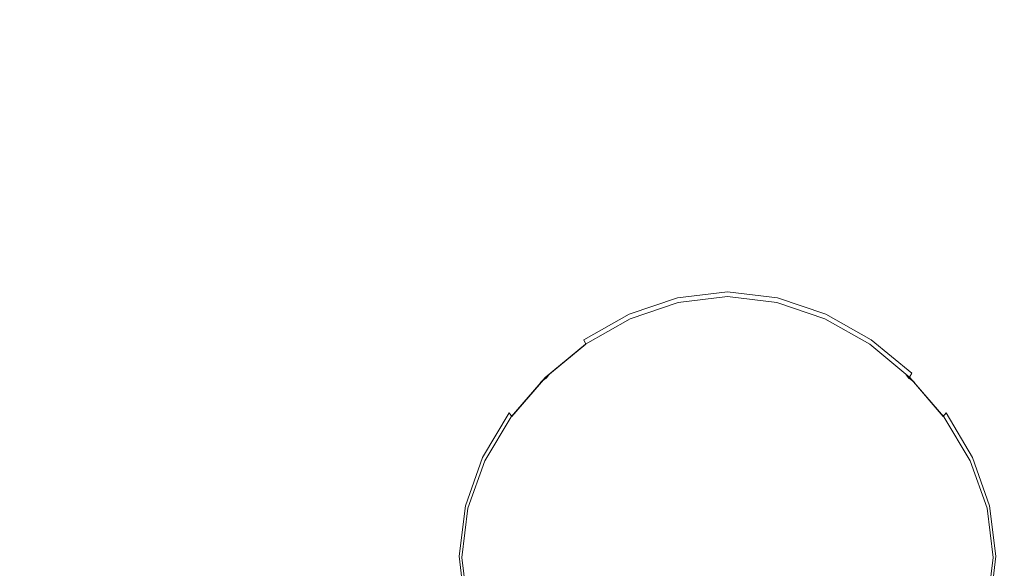
# Model space of a CAD drawing. Extents: x -36 to 338, y -265 to 188.
# Drawn here: x 98 to 172, y -27 to 14 of the extents above; entities that cross this region are included whole.
import ezdxf

# ---------------------------------------------------------------- set-up
doc = ezdxf.new("R2010")
doc.units = 0
doc.header["$LTSCALE"] = 500
doc.header["$MEASUREMENT"] = 0
doc.layers.add('NOVOTERM_CERAMIKA', color=7, linetype='Continuous')

msp = doc.modelspace()

# ---------------------------------------------------------------- linework, layer by layer
at = {"layer": 'NOVOTERM_CERAMIKA', "lineweight": 0}
for points, invisible_edges in [([(92.19, 5.157, -1.448), (92.19, 30.028, -1.434), (100.648, 29.609, -1.434), (100.648, 4.701, -1.448)], 15), ([(109.105, 4.233, -1.448), (100.648, 4.701, -1.448), (100.648, 29.609, -1.434), (109.105, 29.176, -1.434)], 15), ([(109.105, 4.233, -1.448), (109.105, 29.176, -1.434), (117.563, 28.757, -1.434), (117.563, 3.783, -1.448)], 15), ([(126.021, 3.381, -1.448), (117.563, 3.783, -1.448), (117.563, 28.757, -1.434), (126.02, 28.382, -1.434)], 15), ([(126.021, 3.381, -1.448), (126.02, 28.382, -1.434), (134.478, 28.078, -1.434), (134.478, 3.057, -1.448)], 15), ([(176.766, 3.426, -1.448), (168.308, 3.089, -1.448), (168.308, 28.098, -1.434), (176.766, 28.41, -1.434)], 15), ([(142.936, 2.842, -1.448), (134.478, 3.057, -1.448), (134.478, 28.078, -1.434), (142.936, 27.875, -1.434)], 15), ([(142.936, 2.842, -1.448), (142.936, 27.875, -1.434), (151.393, 27.801, -1.434), (151.393, 2.766, -1.448)], 15), ([(159.851, 2.858, -1.448), (151.393, 2.766, -1.448), (151.393, 27.801, -1.434), (159.851, 27.885, -1.434)], 15), ([(159.851, 2.858, -1.448), (159.851, 27.885, -1.434), (168.308, 28.098, -1.434), (168.308, 3.089, -1.448)], 15), ([(130, 15.065, 17.007), (128.128, 22.33, 18.921), (118.829, 18.378, 19.112), (123.665, 10.724, 16.716)], 15), ([(91.407, 11.9, 23.097), (98.982, 11.321, 21.167), (101.536, 20.906, 22.854), (93.815, 21.493, 24.804)], 15), ([(106.647, 10.217, 19.369), (109.611, 19.94, 21.026), (101.536, 20.906, 22.854), (98.982, 11.321, 21.167)], 15), ([(106.647, 10.217, 19.369), (113.561, 7.976, 17.641), (118.829, 18.378, 19.112), (109.611, 19.94, 21.026)], 15), ([(144.254, 19.099, 17.012), (144.86, 12.938, 15.458), (151.393, 13.396, 15.455), (151.393, 19.545, 16.994)], 15), ([(158.532, 19.099, 17.012), (151.393, 19.545, 16.994), (151.393, 13.396, 15.455), (157.926, 12.938, 15.458)], 15), ([(144.254, 19.099, 17.012), (137.121, 17.645, 17.028), (138.504, 11.461, 15.417), (144.86, 12.938, 15.458)], 15), ([(158.532, 19.099, 17.012), (157.926, 12.938, 15.458), (164.283, 11.461, 15.417), (165.665, 17.645, 17.028)], 15), ([(118.888, 3.986, 15.921), (123.665, 10.724, 16.716), (118.829, 18.378, 19.112), (113.561, 7.976, 17.641)], 15), ([(130, 15.065, 17.007), (132.499, 8.866, 15.281), (138.504, 11.461, 15.417), (137.121, 17.645, 17.028)], 15), ([(172.786, 15.065, 17.007), (165.665, 17.645, 17.028), (164.283, 11.461, 15.417), (170.287, 8.866, 15.281)], 15), ([(130, 15.065, 17.007), (123.665, 10.724, 16.716), (127.216, 4.921, 14.951), (132.499, 8.866, 15.281)], 15), ([(172.786, 15.065, 17.007), (170.287, 8.866, 15.281), (175.571, 4.921, 14.951), (179.121, 10.724, 16.716)], 15), ([(145.538, 7.562, 14.05), (144.86, 12.938, 15.458), (138.504, 11.461, 15.417), (139.895, 6.124, 13.981)], 15), ([(145.538, 7.562, 14.05), (151.393, 8.022, 14.059), (151.393, 13.396, 15.455), (144.86, 12.938, 15.458)], 15), ([(157.248, 7.562, 14.05), (157.926, 12.938, 15.458), (151.393, 13.396, 15.455), (151.393, 8.022, 14.059)], 15), ([(157.248, 7.562, 14.05), (162.891, 6.124, 13.981), (164.283, 11.461, 15.417), (157.926, 12.938, 15.458)], 15), ([(91.407, 11.9, 23.097), (89.032, 2.041, 21.526), (96.413, 1.57, 19.646), (98.982, 11.321, 21.167)], 15), ([(106.647, 10.217, 19.369), (98.982, 11.321, 21.167), (96.413, 1.57, 19.646), (103.578, 0.519, 17.939)], 15), ([(134.675, 3.649, 13.808), (139.895, 6.124, 13.981), (138.504, 11.461, 15.417), (132.499, 8.866, 15.281)], 15), ([(168.111, 3.649, 13.808), (170.287, 8.866, 15.281), (164.283, 11.461, 15.417), (162.891, 6.124, 13.981)], 15), ([(118.888, 3.986, 15.921), (123.021, -0.606, 14.326), (127.216, 4.921, 14.951), (123.665, 10.724, 16.716)], 15), ([(106.647, 10.217, 19.369), (103.578, 0.519, 17.939), (110.079, -1.289, 16.366), (113.561, 7.976, 17.641)], 15), ([(134.675, 3.649, 13.808), (132.499, 8.866, 15.281), (127.216, 4.921, 14.951), (130.091, 0.077, 13.488)], 15), ([(168.111, 3.649, 13.808), (172.696, 0.077, 13.488), (175.571, 4.921, 14.951), (170.287, 8.866, 15.281)], 15), ([(118.888, 3.986, 15.921), (113.561, 7.976, 17.641), (110.079, -1.289, 16.366), (115.468, -4.028, 14.885)], 15), ([(145.538, 7.562, 14.05), (139.895, 6.124, 13.981), (141.151, 1.702, 12.735), (146.181, 3.078, 12.817)], 15), ([(145.538, 7.562, 14.05), (146.181, 3.078, 12.817), (151.393, 3.534, 12.835), (151.393, 8.022, 14.059)], 15), ([(157.248, 7.562, 14.05), (151.393, 8.022, 14.059), (151.393, 3.534, 12.835), (156.606, 3.078, 12.817)], 15), ([(157.248, 7.562, 14.05), (156.606, 3.078, 12.817), (161.635, 1.702, 12.735), (162.891, 6.124, 13.981)], 15), ([(134.675, 3.649, 13.808), (136.487, -0.604, 12.563), (141.151, 1.702, 12.735), (139.895, 6.124, 13.981)], 15), ([(168.111, 3.649, 13.808), (162.891, 6.124, 13.981), (161.635, 1.702, 12.735), (166.299, -0.604, 12.563)], 15), ([(92.19, 5.157, -1.448), (100.648, 4.701, -1.448), (100.648, -20.597, -1.448), (92.19, -20.118, -1.448)], 15), ([(109.105, 4.233, -1.448), (109.105, -21.084, -1.448), (100.648, -20.597, -1.448), (100.648, 4.701, -1.448)], 15), ([(126.353, -4.651, 12.977), (130.091, 0.077, 13.488), (127.216, 4.921, 14.951), (123.021, -0.606, 14.326)], 15), ([(109.105, 4.233, -1.448), (117.563, 3.783, -1.448), (117.563, -21.55, -1.448), (109.105, -21.084, -1.448)], 15), ([(118.888, 3.986, 15.921), (115.468, -4.028, 14.885), (119.897, -7.184, 13.533), (123.021, -0.606, 14.326)], 15), ([(126.021, 3.381, -1.448), (126.021, -21.964, -1.448), (117.563, -21.55, -1.448), (117.563, 3.783, -1.448)], 15), ([(126.021, 3.381, -1.448), (134.478, 3.057, -1.448), (134.478, -22.295, -1.448), (126.021, -21.964, -1.448)], 15), ([(134.675, 3.649, 13.808), (130.091, 0.077, 13.488), (132.39, -3.725, 12.3), (136.487, -0.604, 12.563)], 15), ([(142.936, 2.842, -1.448), (142.936, -22.513, -1.448), (134.478, -22.295, -1.448), (134.478, 3.057, -1.448)], 15), ([(146.68, -0.407, 11.786), (146.181, 3.078, 12.817), (141.151, 1.702, 12.735), (142.127, -1.735, 11.695)], 15), ([(146.68, -0.407, 11.786), (151.393, 0.046, 11.812), (151.393, 3.534, 12.835), (146.181, 3.078, 12.817)], 15), ([(156.107, -0.407, 11.786), (156.606, 3.078, 12.817), (151.393, 3.534, 12.835), (151.393, 0.046, 11.812)], 15), ([(156.107, -0.407, 11.786), (160.659, -1.735, 11.695), (161.635, 1.702, 12.735), (156.606, 3.078, 12.817)], 15), ([(159.851, 2.858, -1.448), (168.308, 3.089, -1.448), (168.308, -22.248, -1.448), (159.851, -22.489, -1.448)], 15), ([(168.111, 3.649, 13.808), (166.299, -0.604, 12.563), (170.396, -3.725, 12.3), (172.696, 0.077, 13.488)], 15), ([(176.766, 3.426, -1.448), (176.766, -21.896, -1.448), (168.308, -22.248, -1.448), (168.308, 3.089, -1.448)], 15), ([(142.936, 2.842, -1.448), (151.393, 2.766, -1.448), (151.393, -22.588, -1.448), (142.936, -22.513, -1.448)], 15), ([(159.851, 2.858, -1.448), (159.851, -22.489, -1.448), (151.393, -22.588, -1.448), (151.393, 2.766, -1.448)], 15), ([(101.297, -9.053, 16.653), (103.578, 0.519, 17.939), (96.413, 1.57, 19.646), (94.27, -8.249, 18.284)], 15), ([(137.896, -3.91, 11.524), (142.127, -1.735, 11.695), (141.151, 1.702, 12.735), (136.487, -0.604, 12.563)], 15), ([(164.891, -3.91, 11.524), (166.299, -0.604, 12.563), (161.635, 1.702, 12.735), (160.659, -1.735, 11.695)], 15), ([(101.297, -9.053, 16.653), (107.713, -10.374, 15.193), (110.079, -1.289, 16.366), (103.578, 0.519, 17.939)], 15), ([(126.353, -4.651, 12.977), (129.06, -7.544, 11.943), (132.39, -3.725, 12.3), (130.091, 0.077, 13.488)], 15), ([(146.68, -0.407, 11.786), (147.054, -3.018, 10.929), (151.393, -2.568, 10.961), (151.393, 0.046, 11.812)], 15), ([(156.107, -0.407, 11.786), (151.393, 0.046, 11.812), (151.393, -2.568, 10.961), (155.733, -3.018, 10.929)], 15), ([(176.434, -4.651, 12.977), (172.696, 0.077, 13.488), (170.396, -3.725, 12.3), (173.727, -7.544, 11.943)], 15), ([(126.353, -4.651, 12.977), (123.021, -0.606, 14.326), (119.897, -7.184, 13.533), (123.52, -10.244, 12.343)], 15), ([(137.896, -3.91, 11.524), (136.487, -0.604, 12.563), (132.39, -3.725, 12.3), (134.216, -6.402, 11.361)], 15), ([(146.68, -0.407, 11.786), (142.127, -1.735, 11.695), (142.858, -4.311, 10.831), (147.054, -3.018, 10.929)], 15), ([(156.107, -0.407, 11.786), (155.733, -3.018, 10.929), (159.928, -4.311, 10.831), (160.659, -1.735, 11.695)], 15), ([(164.891, -3.91, 11.524), (168.57, -6.402, 11.361), (170.396, -3.725, 12.3), (166.299, -0.604, 12.563)], 15), ([(113.203, -12.196, 13.875), (115.468, -4.028, 14.885), (110.079, -1.289, 16.366), (107.713, -10.374, 15.193)], 15), ([(137.896, -3.91, 11.524), (138.951, -6.388, 10.661), (142.858, -4.311, 10.831), (142.127, -1.735, 11.695)], 15), ([(164.891, -3.91, 11.524), (160.659, -1.735, 11.695), (159.928, -4.311, 10.831), (163.835, -6.388, 10.661)], 15), ([(147.32, -4.881, 10.217), (151.393, -4.432, 10.252), (151.393, -2.568, 10.961), (147.054, -3.018, 10.929)], 15), ([(155.466, -4.881, 10.217), (155.733, -3.018, 10.929), (151.393, -2.568, 10.961), (151.393, -4.432, 10.252)], 15), ([(131.317, -8.679, 11.294), (134.216, -6.402, 11.361), (132.39, -3.725, 12.3), (129.06, -7.544, 11.943)], 15), ([(147.32, -4.881, 10.217), (147.054, -3.018, 10.929), (142.858, -4.311, 10.831), (143.38, -6.148, 10.113)], 15), ([(155.466, -4.881, 10.217), (159.407, -6.148, 10.113), (159.928, -4.311, 10.831), (155.733, -3.018, 10.929)], 15), ([(171.469, -8.679, 11.294), (173.727, -7.544, 11.943), (170.396, -3.725, 12.3), (168.57, -6.402, 11.361)], 15), ([(113.203, -12.196, 13.875), (117.828, -14.286, 12.695), (119.897, -7.184, 13.533), (115.468, -4.028, 14.885)], 15), ([(137.896, -3.91, 11.524), (134.216, -6.402, 11.361), (135.157, -8.75, 10.582), (138.951, -6.388, 10.661)], 15), ([(139.703, -8.155, 9.943), (143.38, -6.148, 10.113), (142.858, -4.311, 10.831), (138.951, -6.388, 10.661)], 15), ([(147.32, -4.881, 10.217), (147.497, -6.119, 9.619), (151.393, -5.672, 9.656), (151.393, -4.432, 10.252)], 15), ([(155.466, -4.881, 10.217), (151.393, -4.432, 10.252), (151.393, -5.672, 9.656), (155.289, -6.119, 9.619)], 15), ([(163.083, -8.155, 9.943), (163.835, -6.388, 10.661), (159.928, -4.311, 10.831), (159.407, -6.148, 10.113)], 15), ([(164.891, -3.91, 11.524), (163.835, -6.388, 10.661), (167.629, -8.75, 10.582), (168.57, -6.402, 11.361)], 15), ([(126.353, -4.651, 12.977), (123.52, -10.244, 12.343), (126.972, -12.655, 11.243), (129.06, -7.544, 11.943)], 15), ([(147.32, -4.881, 10.217), (143.38, -6.148, 10.113), (143.726, -7.37, 9.512), (147.497, -6.119, 9.619)], 15), ([(155.466, -4.881, 10.217), (155.289, -6.119, 9.619), (159.061, -7.37, 9.512), (159.407, -6.148, 10.113)], 15), ([(147.603, -6.858, 9.106), (151.393, -6.411, 9.145), (151.393, -5.672, 9.656), (147.497, -6.119, 9.619)], 15), ([(155.183, -6.858, 9.106), (155.289, -6.119, 9.619), (151.393, -5.672, 9.656), (151.393, -6.411, 9.145)], 15), ([(131.317, -8.679, 11.294), (131.302, -10.897, 10.758), (135.157, -8.75, 10.582), (134.216, -6.402, 11.361)], 15), ([(139.703, -8.155, 9.943), (138.951, -6.388, 10.661), (135.157, -8.75, 10.582), (136.057, -10.479, 9.881)], 15), ([(139.703, -8.155, 9.943), (140.203, -9.331, 9.342), (143.726, -7.37, 9.512), (143.38, -6.148, 10.113)], 15), ([(147.603, -6.858, 9.106), (147.497, -6.119, 9.619), (143.726, -7.37, 9.512), (143.932, -8.099, 8.997)], 7), ([(147.603, -6.858, 9.106), (147.655, -7.222, 8.65), (151.393, -6.775, 8.69), (151.393, -6.411, 9.145)], 7), ([(155.183, -6.858, 9.106), (151.393, -6.411, 9.145), (151.393, -6.775, 8.69), (155.132, -7.222, 8.65)], 14), ([(155.183, -6.858, 9.106), (158.854, -8.099, 8.997), (159.061, -7.37, 9.512), (155.289, -6.119, 9.619)], 15), ([(163.083, -8.155, 9.943), (159.407, -6.148, 10.113), (159.061, -7.37, 9.512), (162.584, -9.331, 9.342)], 15), ([(163.083, -8.155, 9.943), (166.73, -10.479, 9.881), (167.629, -8.75, 10.582), (163.835, -6.388, 10.661)], 15), ([(171.469, -8.679, 11.294), (168.57, -6.402, 11.361), (167.629, -8.75, 10.582), (171.484, -10.897, 10.758)], 15), ([(121.648, -16.411, 11.651), (123.52, -10.244, 12.343), (119.897, -7.184, 13.533), (117.828, -14.286, 12.695)], 15), ([(140.5, -10.032, 8.827), (143.932, -8.099, 8.997), (143.726, -7.37, 9.512), (140.203, -9.331, 9.342)], 15), ([(147.603, -6.858, 9.106), (143.932, -8.099, 8.997), (144.033, -8.458, 8.539), (147.655, -7.222, 8.65)], 15), ([(147.649, -7.221, 4.093), (144.021, -8.464, 3.981), (144.015, -8.449, 3.406), (147.646, -7.206, 3.517)], 11), ([(147.649, -7.221, 4.093), (147.652, -7.237, 4.664), (144.027, -8.479, 4.553), (144.021, -8.464, 3.981)], 15), ([(147.655, -7.253, 5.228), (144.033, -8.493, 5.117), (144.027, -8.479, 4.553), (147.652, -7.237, 4.664)], 15), ([(147.67, -7.336, 8.22), (147.655, -7.222, 8.65), (144.033, -8.458, 8.539), (144.064, -8.571, 8.109)], 15), ([(147.655, -7.253, 5.228), (147.658, -7.268, 5.78), (144.039, -8.508, 5.669), (144.033, -8.493, 5.117)], 15), ([(147.66, -7.283, 6.316), (144.044, -8.522, 6.205), (144.039, -8.508, 5.669), (147.658, -7.268, 5.78)], 15), ([(147.66, -7.283, 6.316), (147.663, -7.297, 6.832), (144.049, -8.535, 6.721), (144.044, -8.522, 6.205)], 15), ([(147.666, -7.311, 7.324), (144.055, -8.548, 7.213), (144.049, -8.535, 6.721), (147.663, -7.297, 6.832)], 15), ([(147.666, -7.311, 7.324), (147.668, -7.324, 7.788), (144.059, -8.56, 7.677), (144.055, -8.548, 7.213)], 15), ([(147.67, -7.336, 8.22), (144.064, -8.571, 8.109), (144.059, -8.56, 7.677), (147.668, -7.324, 7.788)], 15), ([(147.649, -7.221, 4.093), (147.646, -7.206, 3.517), (151.393, -6.755, 3.558), (151.393, -6.772, 4.133)], 13), ([(147.649, -7.221, 4.093), (151.393, -6.772, 4.133), (151.393, -6.788, 4.705), (147.652, -7.237, 4.664)], 15), ([(147.655, -7.253, 5.228), (147.652, -7.237, 4.664), (151.393, -6.788, 4.705), (151.393, -6.804, 5.269)], 15), ([(147.67, -7.336, 8.22), (151.393, -6.888, 8.26), (151.393, -6.775, 8.69), (147.655, -7.222, 8.65)], 15), ([(147.655, -7.253, 5.228), (151.393, -6.804, 5.269), (151.393, -6.819, 5.821), (147.658, -7.268, 5.78)], 15), ([(147.66, -7.283, 6.316), (147.658, -7.268, 5.78), (151.393, -6.819, 5.821), (151.393, -6.834, 6.356)], 15), ([(147.66, -7.283, 6.316), (151.393, -6.834, 6.356), (151.393, -6.849, 6.872), (147.663, -7.297, 6.832)], 15), ([(147.666, -7.311, 7.324), (147.663, -7.297, 6.832), (151.393, -6.849, 6.872), (151.393, -6.863, 7.364)], 15), ([(147.666, -7.311, 7.324), (151.393, -6.863, 7.364), (151.393, -6.876, 7.828), (147.668, -7.324, 7.788)], 15), ([(147.67, -7.336, 8.22), (147.668, -7.324, 7.788), (151.393, -6.876, 7.828), (151.393, -6.888, 8.26)], 15), ([(155.138, -7.221, 4.093), (151.393, -6.772, 4.133), (151.393, -6.755, 3.558), (155.141, -7.206, 3.517)], 11), ([(155.138, -7.221, 4.093), (155.135, -7.237, 4.664), (151.393, -6.788, 4.705), (151.393, -6.772, 4.133)], 15), ([(155.116, -7.336, 8.22), (155.132, -7.222, 8.65), (151.393, -6.775, 8.69), (151.393, -6.888, 8.26)], 15), ([(155.132, -7.253, 5.228), (151.393, -6.804, 5.269), (151.393, -6.788, 4.705), (155.135, -7.237, 4.664)], 15), ([(155.132, -7.253, 5.228), (155.129, -7.268, 5.78), (151.393, -6.819, 5.821), (151.393, -6.804, 5.269)], 15), ([(155.126, -7.283, 6.316), (151.393, -6.834, 6.356), (151.393, -6.819, 5.821), (155.129, -7.268, 5.78)], 15), ([(155.126, -7.283, 6.316), (155.123, -7.297, 6.832), (151.393, -6.849, 6.872), (151.393, -6.834, 6.356)], 15), ([(155.121, -7.311, 7.324), (151.393, -6.863, 7.364), (151.393, -6.849, 6.872), (155.123, -7.297, 6.832)], 15), ([(155.121, -7.311, 7.324), (155.118, -7.324, 7.788), (151.393, -6.876, 7.828), (151.393, -6.863, 7.364)], 15), ([(155.116, -7.336, 8.22), (151.393, -6.888, 8.26), (151.393, -6.876, 7.828), (155.118, -7.324, 7.788)], 15), ([(155.116, -7.336, 8.22), (158.723, -8.571, 8.109), (158.753, -8.458, 8.539), (155.132, -7.222, 8.65)], 15), ([(155.116, -7.336, 8.22), (155.118, -7.324, 7.788), (158.727, -8.56, 7.677), (158.723, -8.571, 8.109)], 15), ([(155.121, -7.311, 7.324), (158.732, -8.548, 7.213), (158.727, -8.56, 7.677), (155.118, -7.324, 7.788)], 15), ([(155.121, -7.311, 7.324), (155.123, -7.297, 6.832), (158.737, -8.535, 6.721), (158.732, -8.548, 7.213)], 15), ([(155.126, -7.283, 6.316), (158.742, -8.522, 6.205), (158.737, -8.535, 6.721), (155.123, -7.297, 6.832)], 15), ([(155.126, -7.283, 6.316), (155.129, -7.268, 5.78), (158.748, -8.508, 5.669), (158.742, -8.522, 6.205)], 15), ([(155.132, -7.253, 5.228), (158.754, -8.493, 5.117), (158.748, -8.508, 5.669), (155.129, -7.268, 5.78)], 15), ([(155.183, -6.858, 9.106), (155.132, -7.222, 8.65), (158.753, -8.458, 8.539), (158.854, -8.099, 8.997)], 7), ([(155.132, -7.253, 5.228), (155.135, -7.237, 4.664), (158.759, -8.479, 4.553), (158.754, -8.493, 5.117)], 15), ([(155.138, -7.221, 4.093), (158.765, -8.464, 3.981), (158.759, -8.479, 4.553), (155.135, -7.237, 4.664)], 15), ([(155.138, -7.221, 4.093), (155.141, -7.206, 3.517), (158.771, -8.449, 3.406), (158.765, -8.464, 3.981)], 13), ([(162.286, -10.032, 8.827), (162.584, -9.331, 9.342), (159.061, -7.37, 9.512), (158.854, -8.099, 8.997)], 15), ([(131.317, -8.679, 11.294), (129.06, -7.544, 11.943), (126.972, -12.655, 11.243), (131.302, -10.897, 10.758)], 15), ([(139.703, -8.155, 9.943), (136.057, -10.479, 9.881), (136.528, -12.186, 9.159), (140.203, -9.331, 9.342)], 15), ([(140.5, -10.032, 8.827), (140.646, -10.378, 8.37), (144.033, -8.458, 8.539), (143.932, -8.099, 8.997)], 7), ([(162.286, -10.032, 8.827), (158.854, -8.099, 8.997), (158.753, -8.458, 8.539), (162.141, -10.378, 8.37)], 14), ([(163.083, -8.155, 9.943), (162.584, -9.331, 9.342), (166.258, -12.186, 9.159), (166.73, -10.479, 9.881)], 15), ([(171.469, -8.679, 11.294), (171.484, -10.897, 10.758), (175.815, -12.655, 11.243), (173.727, -7.544, 11.943)], 15), ([(101.297, -9.053, 16.653), (94.27, -8.249, 18.284), (92.803, -18.077, 17.099), (99.927, -18.537, 15.524)], 15), ([(132.207, -12.695, 10.099), (136.057, -10.479, 9.881), (135.157, -8.75, 10.582), (131.302, -10.897, 10.758)], 15), ([(140.628, -10.391, 3.811), (140.619, -10.378, 3.235), (144.015, -8.449, 3.406), (144.021, -8.464, 3.981)], 13), ([(140.628, -10.391, 3.811), (144.021, -8.464, 3.981), (144.027, -8.479, 4.553), (140.636, -10.405, 4.383)], 15), ([(140.645, -10.418, 4.947), (140.636, -10.405, 4.383), (144.027, -8.479, 4.553), (144.033, -8.493, 5.117)], 15), ([(140.645, -10.418, 4.947), (144.033, -8.493, 5.117), (144.039, -8.508, 5.669), (140.653, -10.431, 5.499)], 15), ([(140.69, -10.487, 7.94), (144.064, -8.571, 8.109), (144.033, -8.458, 8.539), (140.646, -10.378, 8.37)], 15), ([(140.661, -10.443, 6.035), (140.653, -10.431, 5.499), (144.039, -8.508, 5.669), (144.044, -8.522, 6.205)], 15), ([(140.661, -10.443, 6.035), (144.044, -8.522, 6.205), (144.049, -8.535, 6.721), (140.669, -10.455, 6.551)], 15), ([(140.676, -10.467, 7.043), (140.669, -10.455, 6.551), (144.049, -8.535, 6.721), (144.055, -8.548, 7.213)], 15), ([(140.676, -10.467, 7.043), (144.055, -8.548, 7.213), (144.059, -8.56, 7.677), (140.684, -10.477, 7.507)], 15), ([(140.69, -10.487, 7.94), (140.684, -10.477, 7.507), (144.059, -8.56, 7.677), (144.064, -8.571, 8.109)], 15), ([(162.096, -10.487, 7.94), (162.141, -10.378, 8.37), (158.753, -8.458, 8.539), (158.723, -8.571, 8.109)], 15), ([(162.096, -10.487, 7.94), (158.723, -8.571, 8.109), (158.727, -8.56, 7.677), (162.103, -10.477, 7.507)], 15), ([(162.11, -10.467, 7.043), (162.103, -10.477, 7.507), (158.727, -8.56, 7.677), (158.732, -8.548, 7.213)], 15), ([(162.11, -10.467, 7.043), (158.732, -8.548, 7.213), (158.737, -8.535, 6.721), (162.117, -10.455, 6.551)], 15), ([(162.125, -10.443, 6.035), (162.117, -10.455, 6.551), (158.737, -8.535, 6.721), (158.742, -8.522, 6.205)], 15), ([(162.125, -10.443, 6.035), (158.742, -8.522, 6.205), (158.748, -8.508, 5.669), (162.133, -10.431, 5.499)], 15), ([(162.142, -10.418, 4.947), (162.133, -10.431, 5.499), (158.748, -8.508, 5.669), (158.754, -8.493, 5.117)], 15), ([(162.142, -10.418, 4.947), (158.754, -8.493, 5.117), (158.759, -8.479, 4.553), (162.15, -10.405, 4.383)], 15), ([(162.159, -10.391, 3.811), (162.15, -10.405, 4.383), (158.759, -8.479, 4.553), (158.765, -8.464, 3.981)], 15), ([(162.159, -10.391, 3.811), (158.765, -8.464, 3.981), (158.771, -8.449, 3.406), (162.168, -10.378, 3.235)], 11), ([(170.579, -12.695, 10.099), (171.484, -10.897, 10.758), (167.629, -8.75, 10.582), (166.73, -10.479, 9.881)], 15), ([(101.297, -9.053, 16.653), (99.927, -18.537, 15.524), (106.459, -19.347, 14.146), (107.713, -10.374, 15.193)], 15), ([(140.5, -10.032, 8.827), (140.203, -9.331, 9.342), (136.528, -12.186, 9.159), (137.426, -12.557, 8.607)], 15), ([(162.286, -10.032, 8.827), (165.36, -12.557, 8.607), (166.258, -12.186, 9.159), (162.584, -9.331, 9.342)], 15), ([(113.203, -12.196, 13.875), (107.713, -10.374, 15.193), (106.459, -19.347, 14.146), (112.081, -20.424, 12.938)], 15), ([(121.648, -16.411, 11.651), (124.639, -17.864, 10.835), (126.972, -12.655, 11.243), (123.52, -10.244, 12.343)], 15), ([(140.645, -10.418, 4.947), (140.653, -10.431, 5.499), (137.225, -13.274, 5.331), (137.607, -12.919, 4.729)], 15), ([(140.661, -10.443, 6.035), (137.632, -12.942, 5.943), (137.225, -13.274, 5.331), (140.653, -10.431, 5.499)], 13), ([(140.5, -10.032, 8.827), (137.426, -12.557, 8.607), (137.61, -12.877, 8.152), (140.646, -10.378, 8.37)], 3), ([(140.628, -10.391, 3.811), (137.585, -12.897, 3.593), (137.574, -12.885, 3.017), (140.619, -10.378, 3.235)], 9), ([(140.628, -10.391, 3.811), (140.636, -10.405, 4.383), (137.596, -12.908, 4.165), (137.585, -12.897, 3.593)], 11), ([(140.645, -10.418, 4.947), (137.607, -12.919, 4.729), (137.596, -12.908, 4.165), (140.636, -10.405, 4.383)], 15), ([(140.69, -10.487, 7.94), (140.646, -10.378, 8.37), (137.61, -12.877, 8.152), (137.665, -12.978, 7.723)], 15), ([(140.661, -10.443, 6.035), (140.669, -10.455, 6.551), (137.689, -12.885, 6.441), (137.632, -12.942, 5.943)], 11), ([(162.096, -10.487, 7.94), (165.121, -12.978, 7.723), (165.177, -12.877, 8.152), (162.141, -10.378, 8.37)], 15), ([(162.125, -10.443, 6.035), (165.155, -12.942, 5.943), (165.097, -12.885, 6.441), (162.117, -10.455, 6.551)], 15), ([(162.125, -10.443, 6.035), (162.133, -10.431, 5.499), (165.562, -13.274, 5.331), (165.155, -12.942, 5.943)], 15), ([(162.142, -10.418, 4.947), (165.179, -12.919, 4.729), (165.562, -13.274, 5.331), (162.133, -10.431, 5.499)], 15), ([(162.286, -10.032, 8.827), (162.141, -10.378, 8.37), (165.177, -12.877, 8.152), (165.36, -12.557, 8.607)], 3), ([(162.142, -10.418, 4.947), (162.15, -10.405, 4.383), (165.19, -12.908, 4.165), (165.179, -12.919, 4.729)], 15), ([(162.159, -10.391, 3.811), (165.201, -12.897, 3.593), (165.19, -12.908, 4.165), (162.15, -10.405, 4.383)], 15), ([(162.159, -10.391, 3.811), (162.168, -10.378, 3.235), (165.212, -12.885, 3.017), (165.201, -12.897, 3.593)], 13), ([(132.207, -12.695, 10.099), (131.302, -10.897, 10.758), (126.972, -12.655, 11.243), (128.875, -15.087, 10.338)], 15), ([(132.207, -12.695, 10.099), (133.113, -14.24, 9.487), (136.528, -12.186, 9.159), (136.057, -10.479, 9.881)], 15), ([(140.69, -10.487, 7.94), (137.665, -12.978, 7.723), (137.706, -12.903, 7.306), (140.684, -10.477, 7.507)], 15), ([(140.676, -10.467, 7.043), (137.843, -12.695, 6.888), (137.689, -12.885, 6.441), (140.669, -10.455, 6.551)], 13), ([(140.676, -10.467, 7.043), (140.684, -10.477, 7.507), (137.706, -12.903, 7.306), (137.843, -12.695, 6.888)], 11), ([(162.096, -10.487, 7.94), (162.103, -10.477, 7.507), (165.081, -12.903, 7.306), (165.121, -12.978, 7.723)], 15), ([(162.11, -10.467, 7.043), (164.943, -12.695, 6.888), (165.081, -12.903, 7.306), (162.103, -10.477, 7.507)], 13), ([(162.11, -10.467, 7.043), (162.117, -10.455, 6.551), (165.097, -12.885, 6.441), (164.943, -12.695, 6.888)], 11), ([(170.579, -12.695, 10.099), (166.73, -10.479, 9.881), (166.258, -12.186, 9.159), (169.674, -14.24, 9.487)], 15), ([(170.579, -12.695, 10.099), (173.912, -15.087, 10.338), (175.815, -12.655, 11.243), (171.484, -10.897, 10.758)], 15), ([(113.203, -12.196, 13.875), (112.081, -20.424, 12.938), (116.843, -21.638, 11.885), (117.828, -14.286, 12.695)], 15), ([(126.78, -17.935, 10.337), (128.875, -15.087, 10.338), (126.972, -12.655, 11.243), (124.639, -17.864, 10.835)], 15), ([(133.1, -15.698, 9.089), (134.255, -15.417, 8.76), (136.528, -12.186, 9.159), (133.113, -14.24, 9.487)], 15), ([(134.83, -15.572, 8.345), (137.426, -12.557, 8.607), (136.528, -12.186, 9.159), (134.255, -15.417, 8.76)], 15), ([(134.83, -15.572, 8.345), (135.042, -15.849, 7.896), (137.61, -12.877, 8.152), (137.426, -12.557, 8.607)], 13), ([(167.956, -15.572, 8.345), (165.36, -12.557, 8.607), (165.177, -12.877, 8.152), (167.745, -15.849, 7.896)], 3), ([(167.956, -15.572, 8.345), (168.532, -15.417, 8.76), (166.258, -12.186, 9.159), (165.36, -12.557, 8.607)], 15), ([(169.687, -15.698, 9.089), (169.674, -14.24, 9.487), (166.258, -12.186, 9.159), (168.532, -15.417, 8.76)], 15), ([(132.207, -12.695, 10.099), (128.875, -15.087, 10.338), (130.098, -16.789, 9.69), (133.113, -14.24, 9.487)], 15), ([(134.281, -16.971, 5.295), (134.854, -16.165, 4.959), (137.225, -13.274, 5.331), (134.871, -16.173, 5.622)], 15), ([(135.037, -15.89, 4.474), (137.607, -12.919, 4.729), (137.225, -13.274, 5.331), (134.854, -16.165, 4.959)], 13), ([(135.075, -15.913, 6.067), (134.871, -16.173, 5.622), (137.225, -13.274, 5.331), (137.632, -12.942, 5.943)], 15), ([(135.011, -15.873, 3.337), (134.998, -15.864, 2.761), (137.574, -12.885, 3.017), (137.585, -12.897, 3.593)], 13), ([(135.011, -15.873, 3.337), (137.585, -12.897, 3.593), (137.596, -12.908, 4.165), (135.024, -15.882, 3.91)], 15), ([(135.037, -15.89, 4.474), (135.024, -15.882, 3.91), (137.596, -12.908, 4.165), (137.607, -12.919, 4.729)], 11), ([(135.106, -15.937, 7.469), (137.665, -12.978, 7.723), (137.61, -12.877, 8.152), (135.042, -15.849, 7.896)], 13), ([(135.075, -15.913, 6.067), (137.632, -12.942, 5.943), (137.689, -12.885, 6.441), (135.279, -15.654, 6.508)], 15), ([(135.106, -15.937, 7.469), (135.291, -15.664, 7.099), (137.706, -12.903, 7.306), (137.665, -12.978, 7.723)], 11), ([(135.866, -14.859, 6.823), (135.279, -15.654, 6.508), (137.689, -12.885, 6.441), (137.843, -12.695, 6.888)], 15), ([(135.866, -14.859, 6.823), (137.843, -12.695, 6.888), (137.706, -12.903, 7.306), (135.291, -15.664, 7.099)], 15), ([(166.921, -14.859, 6.823), (167.495, -15.664, 7.099), (165.081, -12.903, 7.306), (164.943, -12.695, 6.888)], 15), ([(166.921, -14.859, 6.823), (164.943, -12.695, 6.888), (165.097, -12.885, 6.441), (167.508, -15.654, 6.508)], 15), ([(167.681, -15.937, 7.469), (165.121, -12.978, 7.723), (165.081, -12.903, 7.306), (167.495, -15.664, 7.099)], 13), ([(167.711, -15.913, 6.067), (167.508, -15.654, 6.508), (165.097, -12.885, 6.441), (165.155, -12.942, 5.943)], 11), ([(167.681, -15.937, 7.469), (167.745, -15.849, 7.896), (165.177, -12.877, 8.152), (165.121, -12.978, 7.723)], 11), ([(167.711, -15.913, 6.067), (165.155, -12.942, 5.943), (165.562, -13.274, 5.331), (167.916, -16.173, 5.622)], 13), ([(167.75, -15.89, 4.474), (165.179, -12.919, 4.729), (165.19, -12.908, 4.165), (167.762, -15.882, 3.91)], 13), ([(167.75, -15.89, 4.474), (167.932, -16.165, 4.959), (165.562, -13.274, 5.331), (165.179, -12.919, 4.729)], 11), ([(167.776, -15.873, 3.337), (167.762, -15.882, 3.91), (165.19, -12.908, 4.165), (165.201, -12.897, 3.593)], 11), ([(167.776, -15.873, 3.337), (165.201, -12.897, 3.593), (165.212, -12.885, 3.017), (167.789, -15.864, 2.761)], 9), ([(168.506, -16.971, 5.295), (167.916, -16.173, 5.622), (165.562, -13.274, 5.331), (167.932, -16.165, 4.959)], 15), ([(170.579, -12.695, 10.099), (169.674, -14.24, 9.487), (172.689, -16.789, 9.69), (173.912, -15.087, 10.338)], 15), ([(121.648, -16.411, 11.651), (117.828, -14.286, 12.695), (116.843, -21.638, 11.885), (120.795, -22.863, 10.969)], 15), ([(133.1, -15.698, 9.089), (133.113, -14.24, 9.487), (130.098, -16.789, 9.69), (131.01, -18.035, 9.134)], 15), ([(135.866, -14.859, 6.823), (135.291, -15.664, 7.099), (133.313, -18.73, 6.74), (135.279, -15.654, 6.508)], 15), ([(166.921, -14.859, 6.823), (167.508, -15.654, 6.508), (169.474, -18.73, 6.74), (167.495, -15.664, 7.099)], 15), ([(169.687, -15.698, 9.089), (171.777, -18.035, 9.134), (172.689, -16.789, 9.69), (169.674, -14.24, 9.487)], 15), ([(126.78, -17.935, 10.337), (127.348, -19.984, 9.842), (130.098, -16.789, 9.69), (128.875, -15.087, 10.338)], 15), ([(133.1, -15.698, 9.089), (131.01, -18.035, 9.134), (131.952, -19.042, 8.542), (134.255, -15.417, 8.76)], 15), ([(134.83, -15.572, 8.345), (134.255, -15.417, 8.76), (131.952, -19.042, 8.542), (132.826, -18.964, 8.053)], 7), ([(134.83, -15.572, 8.345), (132.826, -18.964, 8.053), (133.058, -19.186, 7.613), (135.042, -15.849, 7.896)], 7), ([(135.106, -15.937, 7.469), (133.128, -19.257, 7.189), (133.313, -18.73, 6.74), (135.291, -15.664, 7.099)], 15), ([(135.075, -15.913, 6.067), (135.279, -15.654, 6.508), (133.313, -18.73, 6.74), (133.181, -18.936, 6.231)], 15), ([(167.681, -15.937, 7.469), (167.495, -15.664, 7.099), (169.474, -18.73, 6.74), (169.658, -19.257, 7.189)], 15), ([(167.711, -15.913, 6.067), (169.605, -18.936, 6.231), (169.474, -18.73, 6.74), (167.508, -15.654, 6.508)], 15), ([(167.956, -15.572, 8.345), (167.745, -15.849, 7.896), (169.729, -19.186, 7.613), (169.961, -18.964, 8.053)], 7), ([(167.956, -15.572, 8.345), (169.961, -18.964, 8.053), (170.835, -19.042, 8.542), (168.532, -15.417, 8.76)], 15), ([(169.687, -15.698, 9.089), (168.532, -15.417, 8.76), (170.835, -19.042, 8.542), (171.777, -18.035, 9.134)], 15), ([(121.648, -16.411, 11.651), (120.795, -22.863, 10.969), (124.361, -23.526, 10.11), (124.639, -17.864, 10.835)], 15), ([(135.037, -15.89, 4.474), (134.854, -16.165, 4.959), (132.785, -19.722, 4.777), (133.051, -19.224, 4.193)], 15), ([(134.281, -16.971, 5.295), (132.887, -19.502, 5.342), (132.785, -19.722, 4.777), (134.854, -16.165, 4.959)], 15), ([(134.281, -16.971, 5.295), (134.871, -16.173, 5.622), (133.064, -19.229, 5.793), (132.887, -19.502, 5.342)], 15), ([(135.011, -15.873, 3.337), (133.021, -19.212, 3.056), (133.007, -19.205, 2.48), (134.998, -15.864, 2.761)], 11), ([(135.011, -15.873, 3.337), (135.024, -15.882, 3.91), (133.036, -19.218, 3.629), (133.021, -19.212, 3.056)], 15), ([(135.037, -15.89, 4.474), (133.051, -19.224, 4.193), (133.036, -19.218, 3.629), (135.024, -15.882, 3.91)], 15), ([(135.106, -15.937, 7.469), (135.042, -15.849, 7.896), (133.058, -19.186, 7.613), (133.128, -19.257, 7.189)], 15), ([(135.075, -15.913, 6.067), (133.181, -18.936, 6.231), (133.064, -19.229, 5.793), (134.871, -16.173, 5.622)], 15), ([(167.681, -15.937, 7.469), (169.658, -19.257, 7.189), (169.729, -19.186, 7.613), (167.745, -15.849, 7.896)], 15), ([(167.711, -15.913, 6.067), (167.916, -16.173, 5.622), (169.723, -19.229, 5.793), (169.605, -18.936, 6.231)], 15), ([(167.75, -15.89, 4.474), (167.762, -15.882, 3.91), (169.75, -19.218, 3.629), (169.736, -19.224, 4.193)], 15), ([(167.75, -15.89, 4.474), (169.736, -19.224, 4.193), (170.001, -19.722, 4.777), (167.932, -16.165, 4.959)], 15), ([(167.776, -15.873, 3.337), (169.765, -19.212, 3.056), (169.75, -19.218, 3.629), (167.762, -15.882, 3.91)], 15), ([(167.776, -15.873, 3.337), (167.789, -15.864, 2.761), (169.78, -19.205, 2.48), (169.765, -19.212, 3.056)], 13), ([(168.506, -16.971, 5.295), (169.899, -19.502, 5.342), (169.723, -19.229, 5.793), (167.916, -16.173, 5.622)], 15), ([(168.506, -16.971, 5.295), (167.932, -16.165, 4.959), (170.001, -19.722, 4.777), (169.899, -19.502, 5.342)], 15), ([(128.575, -21.217, 9.275), (131.01, -18.035, 9.134), (130.098, -16.789, 9.69), (127.348, -19.984, 9.842)], 15), ([(174.212, -21.217, 9.275), (175.438, -19.984, 9.842), (172.689, -16.789, 9.69), (171.777, -18.035, 9.134)], 15), ([(126.78, -17.935, 10.337), (124.639, -17.864, 10.835), (124.361, -23.526, 10.11), (127.348, -19.984, 9.842)], 15), ([(99.591, -27.972, 14.569), (99.927, -18.537, 15.524), (92.803, -18.077, 17.099), (92.26, -27.855, 16.108)], 15), ([(99.591, -27.972, 14.569), (106.314, -28.275, 13.249), (106.459, -19.347, 14.146), (99.927, -18.537, 15.524)], 15), ([(128.575, -21.217, 9.275), (129.75, -22.189, 8.755), (131.952, -19.042, 8.542), (131.01, -18.035, 9.134)], 15), ([(174.212, -21.217, 9.275), (171.777, -18.035, 9.134), (170.835, -19.042, 8.542), (173.036, -22.19, 8.755)], 15), ([(112.089, -28.617, 12.127), (112.081, -20.424, 12.938), (106.459, -19.347, 14.146), (106.314, -28.275, 13.249)], 15), ([(130.165, -23.457, 8.399), (131.021, -22.724, 8.127), (131.952, -19.042, 8.542), (129.75, -22.189, 8.755)], 15), ([(131.527, -22.621, 7.746), (132.826, -18.964, 8.053), (131.952, -19.042, 8.542), (131.021, -22.724, 8.127)], 14), ([(131.527, -22.621, 7.746), (131.774, -22.779, 7.316), (133.058, -19.186, 7.613), (132.826, -18.964, 8.053)], 15), ([(131.766, -22.813, 3.898), (133.051, -19.224, 4.193), (132.785, -19.722, 4.777), (131.702, -23.125, 4.381)], 15), ([(131.734, -22.807, 2.76), (131.718, -22.803, 2.184), (133.007, -19.205, 2.48), (133.021, -19.212, 3.056)], 13), ([(131.734, -22.807, 2.76), (133.021, -19.212, 3.056), (133.036, -19.218, 3.629), (131.75, -22.81, 3.333)], 15), ([(131.766, -22.813, 3.898), (131.75, -22.81, 3.333), (133.036, -19.218, 3.629), (133.051, -19.224, 4.193)], 15), ([(131.848, -22.831, 6.895), (133.128, -19.257, 7.189), (133.058, -19.186, 7.613), (131.774, -22.779, 7.316)], 15), ([(131.81, -22.82, 5.492), (132.887, -19.502, 5.342), (133.064, -19.229, 5.793), (131.899, -22.514, 5.936)], 15), ([(131.848, -22.831, 6.895), (131.915, -22.519, 6.527), (133.313, -18.73, 6.74), (133.128, -19.257, 7.189)], 15), ([(132.139, -21.59, 6.258), (131.899, -22.514, 5.936), (133.064, -19.229, 5.793), (133.181, -18.936, 6.231)], 15), ([(132.139, -21.59, 6.258), (133.181, -18.936, 6.231), (133.313, -18.73, 6.74), (131.915, -22.519, 6.527)], 15), ([(170.938, -22.831, 6.895), (169.658, -19.257, 7.189), (169.474, -18.73, 6.74), (170.871, -22.519, 6.527)], 15), ([(170.648, -21.59, 6.258), (170.871, -22.519, 6.527), (169.474, -18.73, 6.74), (169.605, -18.936, 6.231)], 15), ([(170.648, -21.59, 6.258), (169.605, -18.936, 6.231), (169.723, -19.229, 5.793), (170.887, -22.514, 5.936)], 15), ([(170.938, -22.831, 6.895), (171.013, -22.779, 7.316), (169.729, -19.186, 7.613), (169.658, -19.257, 7.189)], 15), ([(170.976, -22.82, 5.492), (170.887, -22.514, 5.936), (169.723, -19.229, 5.793), (169.899, -19.502, 5.342)], 15), ([(171.259, -22.621, 7.746), (169.961, -18.964, 8.053), (169.729, -19.186, 7.613), (171.013, -22.779, 7.316)], 15), ([(171.021, -22.813, 3.898), (169.736, -19.224, 4.193), (169.75, -19.218, 3.629), (171.036, -22.81, 3.333)], 15), ([(171.021, -22.813, 3.898), (171.084, -23.125, 4.381), (170.001, -19.722, 4.777), (169.736, -19.224, 4.193)], 15), ([(171.052, -22.807, 2.76), (171.036, -22.81, 3.333), (169.75, -19.218, 3.629), (169.765, -19.212, 3.056)], 15), ([(171.052, -22.807, 2.76), (169.765, -19.212, 3.056), (169.78, -19.205, 2.48), (171.068, -22.803, 2.184)], 11), ([(171.259, -22.621, 7.746), (171.766, -22.724, 8.127), (170.835, -19.042, 8.542), (169.961, -18.964, 8.053)], 7), ([(172.621, -23.457, 8.399), (173.036, -22.19, 8.755), (170.835, -19.042, 8.542), (171.766, -22.724, 8.127)], 15), ([(92.19, -45.419, -1.448), (92.19, -20.118, -1.448), (100.648, -20.597, -1.448), (100.648, -45.904, -1.448)], 15), ([(128.575, -21.217, 9.275), (127.348, -19.984, 9.842), (124.361, -23.526, 10.11), (126.832, -25.175, 9.313)], 15), ([(131.48, -24.055, 4.71), (131.702, -23.125, 4.381), (132.785, -19.722, 4.777), (131.721, -23.127, 5.044)], 15), ([(131.81, -22.82, 5.492), (131.721, -23.127, 5.044), (132.785, -19.722, 4.777), (132.887, -19.502, 5.342)], 15), ([(170.976, -22.82, 5.492), (169.899, -19.502, 5.342), (170.001, -19.722, 4.777), (171.066, -23.127, 5.044)], 15), ([(171.306, -24.055, 4.71), (171.066, -23.127, 5.044), (170.001, -19.722, 4.777), (171.084, -23.125, 4.381)], 15), ([(109.105, -46.392, -1.448), (100.648, -45.904, -1.448), (100.648, -20.597, -1.448), (109.105, -21.084, -1.448)], 15), ([(112.089, -28.617, 12.127), (116.972, -28.97, 11.174), (116.843, -21.638, 11.885), (112.081, -20.424, 12.938)], 15), ([(109.105, -46.392, -1.448), (109.105, -21.084, -1.448), (117.563, -21.55, -1.448), (117.563, -46.854, -1.448)], 15), ([(121.018, -29.309, 10.362), (120.795, -22.863, 10.969), (116.843, -21.638, 11.885), (116.972, -28.97, 11.174)], 15), ([(126.021, -47.261, -1.448), (117.563, -46.854, -1.448), (117.563, -21.55, -1.448), (126.021, -21.964, -1.448)], 15), ([(128.575, -21.217, 9.275), (126.832, -25.175, 9.313), (128.536, -25.783, 8.749), (129.75, -22.189, 8.755)], 15), ([(132.139, -21.59, 6.258), (131.915, -22.519, 6.527), (131.326, -26.05, 6.137), (131.899, -22.514, 5.936)], 15), ([(170.648, -21.59, 6.258), (170.887, -22.514, 5.936), (171.461, -26.05, 6.137), (170.871, -22.519, 6.527)], 15), ([(126.021, -47.261, -1.448), (126.021, -21.964, -1.448), (134.478, -22.295, -1.448), (134.478, -47.584, -1.448)], 15), ([(130.165, -23.457, 8.399), (129.75, -22.189, 8.755), (128.536, -25.783, 8.749), (129.644, -26.36, 8.274)], 15), ([(142.936, -47.794, -1.448), (134.478, -47.584, -1.448), (134.478, -22.295, -1.448), (142.936, -22.513, -1.448)], 15), ([(159.851, -47.759, -1.448), (159.851, -22.489, -1.448), (168.308, -22.248, -1.448), (168.308, -47.517, -1.448)], 15), ([(176.766, -47.164, -1.448), (168.308, -47.517, -1.448), (168.308, -22.248, -1.448), (176.766, -21.896, -1.448)], 15), ([(121.018, -29.309, 10.362), (124.281, -29.608, 9.663), (124.361, -23.526, 10.11), (120.795, -22.863, 10.969)], 15), ([(130.165, -23.457, 8.399), (129.644, -26.36, 8.274), (130.526, -26.351, 7.856), (131.021, -22.724, 8.127)], 15), ([(131.527, -22.621, 7.746), (131.021, -22.724, 8.127), (130.526, -26.351, 7.856), (131.05, -26.429, 7.436)], 7), ([(131.527, -22.621, 7.746), (131.05, -26.429, 7.436), (131.305, -26.522, 7.015), (131.774, -22.779, 7.316)], 15), ([(131.734, -22.807, 2.76), (131.266, -26.55, 2.461), (131.25, -26.549, 1.884), (131.718, -22.803, 2.184)], 11), ([(131.48, -24.055, 4.71), (131.25, -26.86, 4.62), (131.294, -26.628, 4.135), (131.702, -23.125, 4.381)], 15), ([(131.48, -24.055, 4.71), (131.721, -23.127, 5.044), (131.321, -26.627, 5.091), (131.25, -26.86, 4.62)], 15), ([(131.734, -22.807, 2.76), (131.75, -22.81, 3.333), (131.282, -26.55, 3.034), (131.266, -26.55, 2.461)], 15), ([(131.766, -22.813, 3.898), (131.298, -26.55, 3.599), (131.282, -26.55, 3.034), (131.75, -22.81, 3.333)], 15), ([(131.766, -22.813, 3.898), (131.702, -23.125, 4.381), (131.294, -26.628, 4.135), (131.298, -26.55, 3.599)], 15), ([(131.848, -22.831, 6.895), (131.774, -22.779, 7.316), (131.305, -26.522, 7.015), (131.383, -26.552, 6.597)], 15), ([(131.81, -22.82, 5.492), (131.354, -26.55, 5.573), (131.321, -26.627, 5.091), (131.721, -23.127, 5.044)], 15), ([(131.81, -22.82, 5.492), (131.899, -22.514, 5.936), (131.326, -26.05, 6.137), (131.354, -26.55, 5.573)], 15), ([(131.848, -22.831, 6.895), (131.383, -26.552, 6.597), (131.326, -26.05, 6.137), (131.915, -22.519, 6.527)], 15), ([(142.936, -47.794, -1.448), (142.936, -22.513, -1.448), (151.393, -22.588, -1.448), (151.393, -47.862, -1.448)], 15), ([(159.851, -47.759, -1.448), (151.393, -47.862, -1.448), (151.393, -22.588, -1.448), (159.851, -22.489, -1.448)], 15), ([(170.938, -22.831, 6.895), (170.871, -22.519, 6.527), (171.461, -26.05, 6.137), (171.404, -26.552, 6.597)], 15), ([(170.976, -22.82, 5.492), (171.432, -26.55, 5.573), (171.461, -26.05, 6.137), (170.887, -22.514, 5.936)], 15), ([(170.938, -22.831, 6.895), (171.404, -26.552, 6.597), (171.481, -26.522, 7.015), (171.013, -22.779, 7.316)], 15), ([(170.976, -22.82, 5.492), (171.066, -23.127, 5.044), (171.465, -26.627, 5.091), (171.432, -26.55, 5.573)], 15), ([(171.259, -22.621, 7.746), (171.013, -22.779, 7.316), (171.481, -26.522, 7.015), (171.737, -26.429, 7.436)], 7), ([(171.021, -22.813, 3.898), (171.036, -22.81, 3.333), (171.504, -26.55, 3.034), (171.488, -26.55, 3.599)], 15), ([(171.021, -22.813, 3.898), (171.488, -26.55, 3.599), (171.492, -26.628, 4.135), (171.084, -23.125, 4.381)], 15), ([(171.052, -22.807, 2.76), (171.52, -26.55, 2.461), (171.504, -26.55, 3.034), (171.036, -22.81, 3.333)], 15), ([(171.052, -22.807, 2.76), (171.068, -22.803, 2.184), (171.536, -26.55, 1.884), (171.52, -26.55, 2.461)], 13), ([(171.306, -24.055, 4.71), (171.536, -26.86, 4.62), (171.465, -26.627, 5.091), (171.066, -23.127, 5.044)], 15), ([(171.306, -24.055, 4.71), (171.084, -23.125, 4.381), (171.492, -26.628, 4.135), (171.536, -26.86, 4.62)], 15), ([(171.259, -22.621, 7.746), (171.737, -26.429, 7.436), (172.261, -26.351, 7.856), (171.766, -22.724, 8.127)], 15), ([(172.621, -23.457, 8.399), (171.766, -22.724, 8.127), (172.261, -26.351, 7.856), (173.142, -26.36, 8.274)], 15), ([(126.817, -29.841, 9.047), (126.832, -25.175, 9.313), (124.361, -23.526, 10.11), (124.281, -29.608, 9.663)], 15), ([(126.817, -29.841, 9.047), (128.717, -30.016, 8.501), (128.536, -25.783, 8.749), (126.832, -25.175, 9.313)], 15), ([(130.072, -30.142, 8.011), (129.644, -26.36, 8.274), (128.536, -25.783, 8.749), (128.717, -30.016, 8.501)], 15), ([(131.824, -30.319, 5.409), (131.354, -26.55, 5.573), (131.326, -26.05, 6.137), (131.836, -30.316, 5.874)], 15), ([(131.848, -30.314, 6.307), (131.836, -30.316, 5.874), (131.326, -26.05, 6.137), (131.383, -26.552, 6.597)], 15), ([(170.938, -30.314, 6.307), (171.404, -26.552, 6.597), (171.461, -26.05, 6.137), (170.95, -30.316, 5.874)], 15), ([(170.963, -30.319, 5.409), (170.95, -30.316, 5.874), (171.461, -26.05, 6.137), (171.432, -26.55, 5.573)], 15), ([(130.072, -30.142, 8.011), (130.971, -30.226, 7.56), (130.526, -26.351, 7.856), (129.644, -26.36, 8.274)], 15), ([(131.506, -30.277, 7.136), (131.05, -26.429, 7.436), (130.526, -26.351, 7.856), (130.971, -30.226, 7.56)], 15), ([(131.506, -30.277, 7.136), (131.769, -30.304, 6.723), (131.305, -26.522, 7.015), (131.05, -26.429, 7.436)], 7), ([(131.734, -30.334, 2.169), (131.718, -30.337, 1.592), (131.25, -26.549, 1.884), (131.266, -26.55, 2.461)], 13), ([(131.796, -30.323, 4.398), (131.25, -26.86, 4.62), (131.321, -26.627, 5.091), (131.81, -30.321, 4.915)], 15), ([(131.796, -30.323, 4.398), (131.781, -30.326, 3.861), (131.294, -26.628, 4.135), (131.25, -26.86, 4.62)], 15), ([(131.734, -30.334, 2.169), (131.266, -26.55, 2.461), (131.282, -26.55, 3.034), (131.75, -30.331, 2.743)], 15), ([(131.766, -30.329, 3.308), (131.75, -30.331, 2.743), (131.282, -26.55, 3.034), (131.298, -26.55, 3.599)], 15), ([(131.766, -30.329, 3.308), (131.298, -26.55, 3.599), (131.294, -26.628, 4.135), (131.781, -30.326, 3.861)], 15), ([(131.848, -30.314, 6.307), (131.383, -26.552, 6.597), (131.305, -26.522, 7.015), (131.769, -30.304, 6.723)], 15), ([(131.824, -30.319, 5.409), (131.81, -30.321, 4.915), (131.321, -26.627, 5.091), (131.354, -26.55, 5.573)], 15), ([(170.938, -30.314, 6.307), (171.018, -30.304, 6.723), (171.481, -26.522, 7.015), (171.404, -26.552, 6.597)], 15), ([(170.963, -30.319, 5.409), (171.432, -26.55, 5.573), (171.465, -26.627, 5.091), (170.976, -30.321, 4.915)], 15), ([(170.991, -30.323, 4.398), (170.976, -30.321, 4.915), (171.465, -26.627, 5.091), (171.536, -26.86, 4.62)], 15), ([(170.991, -30.323, 4.398), (171.536, -26.86, 4.62), (171.492, -26.628, 4.135), (171.006, -30.326, 3.861)], 15), ([(171.021, -30.329, 3.308), (171.006, -30.326, 3.861), (171.492, -26.628, 4.135), (171.488, -26.55, 3.599)], 15), ([(171.28, -30.277, 7.136), (171.737, -26.429, 7.436), (171.481, -26.522, 7.015), (171.018, -30.304, 6.723)], 14), ([(171.021, -30.329, 3.308), (171.488, -26.55, 3.599), (171.504, -26.55, 3.034), (171.036, -30.331, 2.743)], 15), ([(171.052, -30.334, 2.169), (171.036, -30.331, 2.743), (171.504, -26.55, 3.034), (171.52, -26.55, 2.461)], 15), ([(171.052, -30.334, 2.169), (171.52, -26.55, 2.461), (171.536, -26.55, 1.884), (171.068, -30.337, 1.592)], 11), ([(171.28, -30.277, 7.136), (171.815, -30.226, 7.56), (172.261, -26.351, 7.856), (171.737, -26.429, 7.436)], 15), ([(172.715, -30.142, 8.011), (173.142, -26.36, 8.274), (172.261, -26.351, 7.856), (171.815, -30.226, 7.56)], 15)]:
    msp.add_3dface(points, dxfattribs=dict(at, invisible_edges=invisible_edges))

doc.saveas('drawing.dxf')
